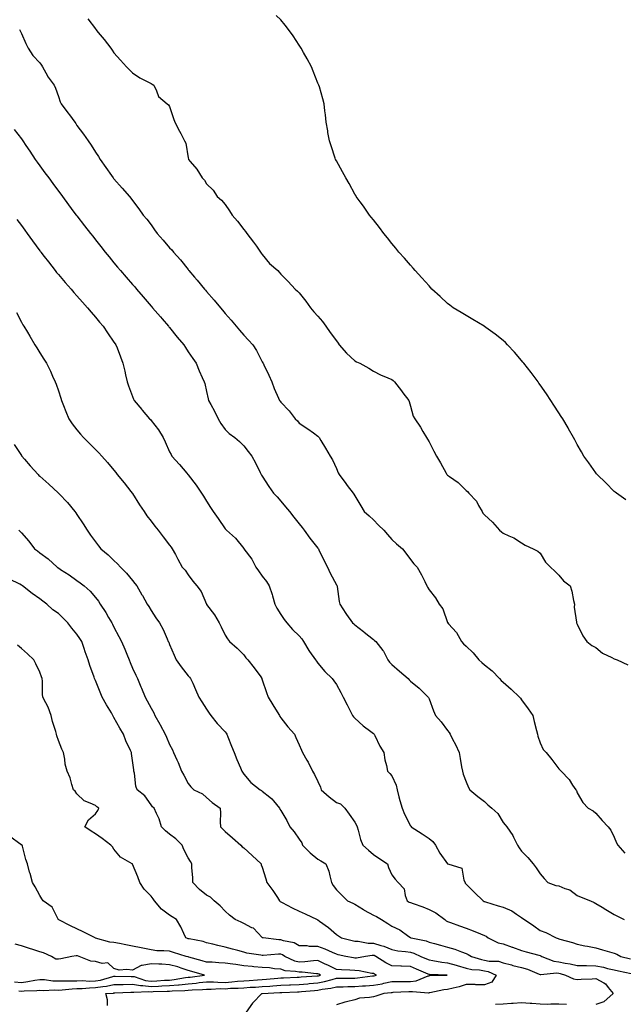
# Model space of a CAD drawing. Units: inches. Extents: x 886643 to 889283, y 7321658 to 7324298.
# Drawn here: x 887667 to 887993, y 7322736 to 7323267 of the extents above; entities that cross this region are included whole.
import ezdxf

# ---------------------------------------------------------------- set-up
doc = ezdxf.new("R2010")
doc.units = ezdxf.units.IN
doc.header["$MEASUREMENT"] = 0
doc.layers.add('Contour_88667321', color=7, linetype='Continuous', true_color=0xee1230)

msp = doc.modelspace()

# ---------------------------------------------------------------- linework, layer by layer
at = {"layer": 'Contour_88667321'}
for points in [[(887703.88, 7323267.75, 3297), (887708.05, 7323262.3, 3297), (887708.23, 7323262.1, 3297), (887708.31, 7323261.92, 3297), (887709.52, 7323260.45, 3297), (887712.73, 7323256.59, 3297), (887716.3, 7323251.92, 3297), (887717.03, 7323250.9, 3297), (887718.05, 7323249.47, 3297), (887721.61, 7323245.48, 3297), (887724.72, 7323241.92, 3297), (887726.37, 7323240.24, 3297), (887728.05, 7323238.54, 3297), (887732.06, 7323235.92, 3297), (887735.97, 7323234.01, 3297), (887738.05, 7323232.88, 3297), (887738.7, 7323232.57, 3297), (887739.54, 7323231.92, 3297), (887741.07, 7323228.9, 3297), (887742.01, 7323225.88, 3297), (887746.71, 7323221.92, 3297), (887747.55, 7323221.42, 3297), (887748.05, 7323220.44, 3297), (887750.13, 7323214, 3297), (887750.95, 7323211.92, 3297), (887753.36, 7323207.23, 3297), (887754.04, 7323205.93, 3297), (887756.13, 7323201.92, 3297), (887756.77, 7323200.64, 3297), (887758.05, 7323192.82, 3297), (887758.2, 7323192.08, 3297), (887758.27, 7323191.92, 3297), (887759.24, 7323190.73, 3297), (887762.71, 7323186.58, 3297), (887765.69, 7323181.92, 3297), (887766.81, 7323180.68, 3297), (887768.05, 7323178.73, 3297), (887771.5, 7323175.37, 3297), (887773.77, 7323171.92, 3297), (887776.1, 7323169.97, 3297), (887778.05, 7323167.52, 3297), (887780.37, 7323164.24, 3297), (887781.8, 7323161.92, 3297), (887784.69, 7323158.56, 3297), (887788.05, 7323154.19, 3297), (887789.07, 7323152.94, 3297), (887789.8, 7323151.92, 3297), (887793.38, 7323147.26, 3297), (887794.89, 7323145.07, 3297), (887797.11, 7323141.92, 3297), (887797.5, 7323141.37, 3297), (887798.05, 7323140.55, 3297), (887801.96, 7323135.83, 3297), (887806.4, 7323131.92, 3297), (887807.19, 7323131.06, 3297), (887808.05, 7323129.93, 3297), (887812.1, 7323125.97, 3297), (887815.85, 7323121.92, 3297), (887817.02, 7323120.89, 3297), (887818.05, 7323119.91, 3297), (887821.53, 7323115.4, 3297), (887824.06, 7323111.92, 3297), (887825.9, 7323109.77, 3297), (887828.05, 7323107.31, 3297), (887830.54, 7323104.41, 3297), (887832.4, 7323101.92, 3297), (887834.75, 7323098.62, 3297), (887838.05, 7323093.99, 3297), (887838.94, 7323092.81, 3297), (887839.63, 7323091.92, 3297), (887843.47, 7323087.34, 3297), (887848.05, 7323083.22, 3297), (887848.92, 7323082.79, 3297), (887850.7, 7323081.92, 3297), (887855.5, 7323079.38, 3297), (887858.05, 7323077.67, 3297), (887861.82, 7323075.68, 3297), (887865.88, 7323074.09, 3297), (887868.05, 7323073.14, 3297), (887868.73, 7323072.6, 3297), (887869.47, 7323071.92, 3297), (887873.16, 7323067.03, 3297), (887873.97, 7323066, 3297), (887877.15, 7323061.92, 3297), (887877.39, 7323061.26, 3297), (887878.05, 7323058.8, 3297), (887879.57, 7323053.43, 3297), (887880.33, 7323051.92, 3297), (887883.53, 7323047.4, 3297), (887884.8, 7323045.17, 3297), (887886.76, 7323041.92, 3297), (887887.21, 7323041.09, 3297), (887888.05, 7323039.63, 3297), (887890.7, 7323034.57, 3297), (887892.07, 7323031.92, 3297), (887894.33, 7323028.2, 3297), (887897.34, 7323022.62, 3297), (887897.74, 7323021.92, 3297), (887897.88, 7323021.75, 3297), (887898.05, 7323021.64, 3297), (887899.07, 7323020.9, 3297), (887903.79, 7323017.67, 3297), (887908.05, 7323013.39, 3297), (887908.82, 7323012.7, 3297), (887909.63, 7323011.92, 3297), (887913.64, 7323007.52, 3297), (887914.81, 7323005.16, 3297), (887916.71, 7323001.92, 3297), (887917.18, 7323001.05, 3297), (887918.05, 7323000.18, 3297), (887922.35, 7322996.23, 3297), (887926.09, 7322991.92, 3297), (887927.11, 7322990.99, 3297), (887928.05, 7322990.31, 3297), (887931.12, 7322988.85, 3297), (887933.91, 7322987.77, 3297), (887938.05, 7322985.02, 3297), (887939.96, 7322983.83, 3297), (887944.3, 7322981.92, 3297), (887946.72, 7322980.59, 3297), (887948.05, 7322979.47, 3297), (887950.86, 7322974.73, 3297), (887953.7, 7322971.92, 3297), (887955.99, 7322969.86, 3297), (887958.05, 7322967.59, 3297), (887960.65, 7322964.52, 3297), (887964.18, 7322961.92, 3297), (887965.21, 7322959.08, 3297), (887966.06, 7322953.91, 3297), (887966.59, 7322951.92, 3297), (887966.45, 7322950.32, 3297), (887967.68, 7322942.29, 3297), (887967.63, 7322941.92, 3297), (887967.78, 7322941.65, 3297), (887968.05, 7322941.13, 3297), (887971.08, 7322934.95, 3297), (887973.15, 7322931.92, 3297), (887975.87, 7322929.74, 3297), (887978.05, 7322928.71, 3297), (887981.69, 7322925.56, 3297), (887986.68, 7322923.29, 3297), (887988.05, 7322922.54, 3297), (887988.48, 7322922.35, 3297), (887989.55, 7322921.92, 3297), (887995.41, 7322919.28, 3297)], [(887994.36, 7323008.22, 3296), (887989.15, 7323011.92, 3296), (887988.57, 7323012.43, 3296), (887988.05, 7323012.86, 3296), (887983.51, 7323017.38, 3296), (887978.78, 7323021.92, 3296), (887978.45, 7323022.32, 3296), (887978.05, 7323022.79, 3296), (887974.32, 7323028.19, 3296), (887971.67, 7323031.92, 3296), (887970.39, 7323034.25, 3296), (887968.05, 7323038.13, 3296), (887966.76, 7323040.63, 3296), (887966, 7323041.92, 3296), (887963.41, 7323046.56, 3296), (887963.15, 7323047.03, 3296), (887960.2, 7323051.92, 3296), (887959.37, 7323053.24, 3296), (887958.05, 7323055.17, 3296), (887955.5, 7323059.37, 3296), (887953.87, 7323061.92, 3296), (887951.51, 7323065.38, 3296), (887948.05, 7323070.24, 3296), (887947.39, 7323071.26, 3296), (887946.93, 7323071.92, 3296), (887943.64, 7323076.33, 3296), (887943.14, 7323077.01, 3296), (887939.31, 7323081.92, 3296), (887938.74, 7323082.61, 3296), (887938.05, 7323083.37, 3296), (887934.12, 7323087.99, 3296), (887930.47, 7323091.92, 3296), (887929.26, 7323093.13, 3296), (887928.05, 7323094.16, 3296), (887923.8, 7323097.67, 3296), (887918.71, 7323101.26, 3296), (887918.05, 7323101.74, 3296), (887917.94, 7323101.81, 3296), (887917.76, 7323101.92, 3296), (887911.71, 7323105.59, 3296), (887908.05, 7323107.66, 3296), (887905.42, 7323109.29, 3296), (887901.06, 7323111.92, 3296), (887899.33, 7323113.2, 3296), (887898.05, 7323114.1, 3296), (887894.08, 7323117.96, 3296), (887889.65, 7323121.92, 3296), (887888.91, 7323122.78, 3296), (887888.05, 7323123.63, 3296), (887884.21, 7323128.08, 3296), (887880.52, 7323131.92, 3296), (887879.43, 7323133.3, 3296), (887878.05, 7323134.78, 3296), (887874.83, 7323138.71, 3296), (887871.77, 7323141.92, 3296), (887870.19, 7323144.06, 3296), (887868.05, 7323146.5, 3296), (887865.71, 7323149.58, 3296), (887863.63, 7323151.92, 3296), (887861.36, 7323155.23, 3296), (887858.05, 7323159.27, 3296), (887856.92, 7323160.79, 3296), (887855.97, 7323161.92, 3296), (887852.77, 7323166.64, 3296), (887850.95, 7323169.02, 3296), (887848.77, 7323171.92, 3296), (887848.53, 7323172.4, 3296), (887848.05, 7323173.21, 3296), (887845.03, 7323178.9, 3296), (887843.2, 7323181.92, 3296), (887841.43, 7323185.3, 3296), (887838.05, 7323191.12, 3296), (887837.79, 7323191.66, 3296), (887837.66, 7323191.92, 3296), (887837.47, 7323192.51, 3296), (887835.32, 7323199.19, 3296), (887834.36, 7323201.92, 3296), (887833.52, 7323206.45, 3296), (887833.4, 7323207.27, 3296), (887832.48, 7323211.92, 3296), (887832.14, 7323216.02, 3296), (887831.81, 7323218.16, 3296), (887831.47, 7323221.92, 3296), (887830.76, 7323224.63, 3296), (887828.9, 7323231.07, 3296), (887828.67, 7323231.92, 3296), (887828.45, 7323232.33, 3296), (887828.05, 7323233.13, 3296), (887825.58, 7323239.45, 3296), (887824.63, 7323241.92, 3296), (887822.3, 7323246.17, 3296), (887820.34, 7323249.63, 3296), (887819.05, 7323251.92, 3296), (887818.68, 7323252.55, 3296), (887818.05, 7323253.48, 3296), (887814.7, 7323258.57, 3296), (887812.2, 7323261.92, 3296), (887810.48, 7323264.36, 3296), (887808.05, 7323267.15, 3296), (887805.64, 7323269.51, 3296)], [(887667.1, 7323261.92, 3298), (887667.39, 7323261.26, 3298), (887668.05, 7323259.76, 3298), (887670.51, 7323254.38, 3298), (887671.73, 7323251.92, 3298), (887674.18, 7323248.05, 3298), (887678.05, 7323244.07, 3298), (887678.97, 7323242.84, 3298), (887679.48, 7323241.92, 3298), (887681.32, 7323238.65, 3298), (887682.48, 7323236.35, 3298), (887685.7, 7323231.92, 3298), (887686.54, 7323230.41, 3298), (887688.05, 7323225.78, 3298), (887689.05, 7323222.92, 3298), (887689.61, 7323221.92, 3298), (887693.21, 7323217.08, 3298), (887693.99, 7323215.97, 3298), (887696.9, 7323211.92, 3298), (887697.38, 7323211.25, 3298), (887698.05, 7323210.24, 3298), (887701.67, 7323205.54, 3298), (887704.04, 7323201.92, 3298), (887705.71, 7323199.58, 3298), (887708.05, 7323195.86, 3298), (887709.65, 7323193.52, 3298), (887710.56, 7323191.92, 3298), (887713.73, 7323187.6, 3298), (887716.68, 7323183.29, 3298), (887717.63, 7323181.92, 3298), (887717.81, 7323181.68, 3298), (887718.05, 7323181.35, 3298), (887722.48, 7323176.35, 3298), (887726.48, 7323171.92, 3298), (887727.21, 7323171.09, 3298), (887728.05, 7323169.74, 3298), (887731.44, 7323165.31, 3298), (887733.72, 7323161.92, 3298), (887735.81, 7323159.68, 3298), (887738.05, 7323156.58, 3298), (887739.99, 7323153.86, 3298), (887741.41, 7323151.92, 3298), (887744.57, 7323148.44, 3298), (887748.05, 7323144.3, 3298), (887749.2, 7323143.07, 3298), (887750.17, 7323141.92, 3298), (887753.88, 7323137.75, 3298), (887758.05, 7323132.47, 3298), (887758.3, 7323132.17, 3298), (887758.5, 7323131.92, 3298), (887761.51, 7323128.46, 3298), (887762.95, 7323126.82, 3298), (887766.95, 7323121.92, 3298), (887767.46, 7323121.33, 3298), (887768.05, 7323120.62, 3298), (887772.08, 7323115.95, 3298), (887775.45, 7323111.92, 3298), (887776.65, 7323110.52, 3298), (887778.05, 7323108.84, 3298), (887781.25, 7323105.12, 3298), (887783.96, 7323101.92, 3298), (887785.87, 7323099.74, 3298), (887788.05, 7323097.18, 3298), (887790.58, 7323094.45, 3298), (887792.9, 7323091.92, 3298), (887794.97, 7323088.84, 3298), (887798.05, 7323082.65, 3298), (887798.32, 7323082.19, 3298), (887798.52, 7323081.92, 3298), (887798.93, 7323081.04, 3298), (887801.63, 7323075.5, 3298), (887803.26, 7323071.92, 3298), (887804.52, 7323068.39, 3298), (887806.77, 7323063.2, 3298), (887807.28, 7323061.92, 3298), (887807.65, 7323061.52, 3298), (887808.05, 7323060.92, 3298), (887812.5, 7323056.37, 3298), (887815.82, 7323051.92, 3298), (887817.01, 7323050.88, 3298), (887818.05, 7323049.59, 3298), (887822.65, 7323046.52, 3298), (887825.64, 7323044.34, 3298), (887828.05, 7323042.59, 3298), (887828.41, 7323042.28, 3298), (887828.7, 7323041.92, 3298), (887829.7, 7323040.26, 3298), (887832.24, 7323036.11, 3298), (887834.68, 7323031.92, 3298), (887835.94, 7323029.81, 3298), (887838.05, 7323025.17, 3298), (887839, 7323022.87, 3298), (887839.58, 7323021.92, 3298), (887843.16, 7323017.03, 3298), (887843.97, 7323016, 3298), (887847.14, 7323011.92, 3298), (887847.51, 7323011.37, 3298), (887848.05, 7323010.47, 3298), (887851.24, 7323005.1, 3298), (887853.13, 7323001.92, 3298), (887855.76, 7322999.63, 3298), (887858.05, 7322997.54, 3298), (887860.8, 7322994.67, 3298), (887863.62, 7322991.92, 3298), (887865.65, 7322989.52, 3298), (887868.05, 7322986.9, 3298), (887870.6, 7322984.47, 3298), (887873.7, 7322981.92, 3298), (887875.57, 7322979.44, 3298), (887878.05, 7322976.09, 3298), (887879.81, 7322973.68, 3298), (887881.59, 7322971.92, 3298), (887884.03, 7322967.9, 3298), (887885.8, 7322964.17, 3298), (887886.96, 7322961.92, 3298), (887887.25, 7322961.12, 3298), (887888.05, 7322959.8, 3298), (887891.54, 7322955.41, 3298), (887893.56, 7322951.92, 3298), (887895.57, 7322949.43, 3298), (887898.05, 7322942.14, 3298), (887898.11, 7322941.98, 3298), (887898.13, 7322941.92, 3298), (887898.66, 7322941.31, 3298), (887902.81, 7322936.68, 3298), (887905.56, 7322931.92, 3298), (887906.72, 7322930.59, 3298), (887908.05, 7322929.29, 3298), (887911.87, 7322925.74, 3298), (887915, 7322921.92, 3298), (887916.63, 7322920.5, 3298), (887918.05, 7322919.25, 3298), (887922.11, 7322915.99, 3298), (887926.15, 7322911.92, 3298), (887927, 7322910.87, 3298), (887928.05, 7322909.88, 3298), (887932.34, 7322906.21, 3298), (887936.9, 7322901.92, 3298), (887937.37, 7322901.25, 3298), (887938.05, 7322900.37, 3298), (887941.62, 7322895.49, 3298), (887944.01, 7322891.92, 3298), (887944.85, 7322888.72, 3298), (887946.07, 7322883.9, 3298), (887946.58, 7322881.92, 3298), (887946.85, 7322880.72, 3298), (887948.05, 7322877.12, 3298), (887949.74, 7322873.61, 3298), (887951.33, 7322871.92, 3298), (887954.38, 7322868.25, 3298), (887958.05, 7322863.21, 3298), (887958.7, 7322862.57, 3298), (887959.46, 7322861.92, 3298), (887963.62, 7322857.5, 3298), (887965.51, 7322854.45, 3298), (887967.23, 7322851.92, 3298), (887967.58, 7322851.45, 3298), (887968.05, 7322850.27, 3298), (887971.06, 7322844.93, 3298), (887974.02, 7322841.92, 3298), (887976.64, 7322840.51, 3298), (887978.05, 7322839.27, 3298), (887981.44, 7322835.31, 3298), (887984.74, 7322831.92, 3298), (887986.17, 7322830.04, 3298), (887988.05, 7322826.33, 3298), (887989.32, 7322823.19, 3298), (887989.88, 7322821.92, 3298), (887993.78, 7322817.65, 3298)], [(887664.12, 7323207.99, 3299), (887668.05, 7323203.06, 3299), (887668.55, 7323202.42, 3299), (887668.89, 7323201.92, 3299), (887670.56, 7323199.41, 3299), (887672.55, 7323196.42, 3299), (887675.58, 7323191.92, 3299), (887676.6, 7323190.47, 3299), (887678.05, 7323188.45, 3299), (887680.8, 7323184.66, 3299), (887682.81, 7323181.92, 3299), (887685.03, 7323178.9, 3299), (887688.05, 7323174.78, 3299), (887689.27, 7323173.14, 3299), (887690.17, 7323171.92, 3299), (887693.53, 7323167.4, 3299), (887696.45, 7323163.52, 3299), (887697.65, 7323161.92, 3299), (887697.82, 7323161.69, 3299), (887698.05, 7323161.39, 3299), (887702.17, 7323156.04, 3299), (887705.38, 7323151.92, 3299), (887706.56, 7323150.43, 3299), (887708.05, 7323148.55, 3299), (887710.98, 7323144.85, 3299), (887713.32, 7323141.92, 3299), (887715.45, 7323139.32, 3299), (887718.05, 7323136.17, 3299), (887719.99, 7323133.85, 3299), (887721.59, 7323131.92, 3299), (887724.59, 7323128.46, 3299), (887728.05, 7323124.43, 3299), (887729.22, 7323123.1, 3299), (887730.22, 7323121.92, 3299), (887733.88, 7323117.75, 3299), (887738.05, 7323112.83, 3299), (887738.47, 7323112.34, 3299), (887738.83, 7323111.92, 3299), (887743.14, 7323107.01, 3299), (887744.13, 7323105.84, 3299), (887747.47, 7323101.92, 3299), (887747.73, 7323101.59, 3299), (887748.05, 7323101.2, 3299), (887752.23, 7323096.1, 3299), (887755.66, 7323091.92, 3299), (887756.56, 7323090.43, 3299), (887758.05, 7323088.19, 3299), (887760.56, 7323084.43, 3299), (887762.37, 7323081.92, 3299), (887764.08, 7323077.95, 3299), (887765.66, 7323074.3, 3299), (887766.7, 7323071.92, 3299), (887767.09, 7323070.96, 3299), (887768.05, 7323066.69, 3299), (887768.95, 7323062.82, 3299), (887769.12, 7323061.92, 3299), (887770.31, 7323059.66, 3299), (887772.24, 7323056.11, 3299), (887774.27, 7323051.92, 3299), (887775.64, 7323049.51, 3299), (887778.05, 7323046.2, 3299), (887780.21, 7323044.08, 3299), (887783.29, 7323041.92, 3299), (887785.79, 7323039.66, 3299), (887788.05, 7323037.47, 3299), (887790.43, 7323034.3, 3299), (887792.45, 7323031.92, 3299), (887794.35, 7323028.22, 3299), (887796.93, 7323023.03, 3299), (887797.5, 7323021.92, 3299), (887797.72, 7323021.59, 3299), (887798.05, 7323021.13, 3299), (887801.64, 7323015.51, 3299), (887804.14, 7323011.92, 3299), (887806.03, 7323009.89, 3299), (887808.05, 7323007.62, 3299), (887810.61, 7323004.48, 3299), (887812.68, 7323001.92, 3299), (887815.11, 7322998.98, 3299), (887818.05, 7322995.36, 3299), (887819.52, 7322993.39, 3299), (887820.65, 7322991.92, 3299), (887823.72, 7322987.59, 3299), (887828.05, 7322982.29, 3299), (887828.22, 7322982.09, 3299), (887828.36, 7322981.92, 3299), (887828.65, 7322981.32, 3299), (887831.54, 7322975.41, 3299), (887833.22, 7322971.92, 3299), (887834.76, 7322968.63, 3299), (887838.05, 7322962.51, 3299), (887838.27, 7322962.14, 3299), (887838.4, 7322961.92, 3299), (887838.46, 7322961.51, 3299), (887839.58, 7322953.45, 3299), (887839.84, 7322951.92, 3299), (887843.13, 7322946.99, 3299), (887843.54, 7322946.43, 3299), (887846.8, 7322941.92, 3299), (887847.46, 7322941.33, 3299), (887848.05, 7322940.76, 3299), (887852.63, 7322937.34, 3299), (887853.11, 7322936.98, 3299), (887858.05, 7322932.94, 3299), (887858.59, 7322932.46, 3299), (887859.37, 7322931.92, 3299), (887863.2, 7322927.07, 3299), (887863.41, 7322926.56, 3299), (887865.8, 7322921.92, 3299), (887866.81, 7322920.68, 3299), (887868.05, 7322919.43, 3299), (887872.07, 7322915.94, 3299), (887876.73, 7322911.92, 3299), (887877.34, 7322911.21, 3299), (887878.05, 7322910.52, 3299), (887882.8, 7322906.67, 3299), (887887.63, 7322901.92, 3299), (887887.77, 7322901.64, 3299), (887888.05, 7322900.89, 3299), (887890.56, 7322894.43, 3299), (887891.52, 7322891.92, 3299), (887894.65, 7322888.52, 3299), (887898.05, 7322883.93, 3299), (887898.86, 7322882.73, 3299), (887899.39, 7322881.92, 3299), (887900.79, 7322879.18, 3299), (887902.37, 7322876.24, 3299), (887904.33, 7322871.92, 3299), (887904.93, 7322868.8, 3299), (887905.65, 7322864.32, 3299), (887906.09, 7322861.92, 3299), (887906.47, 7322860.34, 3299), (887908.05, 7322856.21, 3299), (887909.3, 7322853.17, 3299), (887910.04, 7322851.92, 3299), (887914.42, 7322848.29, 3299), (887918.05, 7322845.51, 3299), (887919.85, 7322843.72, 3299), (887921.94, 7322841.92, 3299), (887925.14, 7322839.01, 3299), (887928.05, 7322834.28, 3299), (887929.08, 7322832.95, 3299), (887930.03, 7322831.92, 3299), (887933.26, 7322827.13, 3299), (887933.58, 7322826.39, 3299), (887935.84, 7322821.92, 3299), (887936.76, 7322820.64, 3299), (887938.05, 7322818.83, 3299), (887941.46, 7322815.33, 3299), (887944.34, 7322811.92, 3299), (887945.88, 7322809.75, 3299), (887948.05, 7322806.49, 3299), (887950.13, 7322804, 3299), (887952.25, 7322801.92, 3299), (887956.42, 7322800.29, 3299), (887958.05, 7322800.13, 3299), (887961.28, 7322798.69, 3299), (887963.97, 7322797.84, 3299), (887968.05, 7322794.9, 3299), (887970.16, 7322794.02, 3299), (887975.25, 7322791.92, 3299), (887977.18, 7322791.06, 3299), (887978.05, 7322790.58, 3299), (887981.5, 7322788.47, 3299), (887983.4, 7322787.27, 3299), (887988.05, 7322784.67, 3299), (887989.81, 7322783.68, 3299), (887993.39, 7322781.92, 3299)], [(887665.65, 7323159.52, 3300), (887668.05, 7323156.29, 3300), (887669.89, 7323153.76, 3300), (887671.23, 7323151.92, 3300), (887674.1, 7323147.97, 3300), (887678.05, 7323142.61, 3300), (887678.35, 7323142.22, 3300), (887678.57, 7323141.92, 3300), (887680.36, 7323139.61, 3300), (887682.71, 7323136.58, 3300), (887686.35, 7323131.92, 3300), (887687.11, 7323130.98, 3300), (887688.05, 7323129.89, 3300), (887691.72, 7323125.59, 3300), (887694.88, 7323121.92, 3300), (887696.31, 7323120.18, 3300), (887698.05, 7323118.27, 3300), (887701.03, 7323114.9, 3300), (887703.77, 7323111.92, 3300), (887705.66, 7323109.53, 3300), (887708.05, 7323106.84, 3300), (887710.28, 7323104.15, 3300), (887712.24, 7323101.92, 3300), (887714.52, 7323098.39, 3300), (887718.05, 7323093.34, 3300), (887718.62, 7323092.49, 3300), (887719.06, 7323091.92, 3300), (887719.68, 7323090.29, 3300), (887721.48, 7323085.36, 3300), (887722.86, 7323081.92, 3300), (887723.81, 7323077.68, 3300), (887724.3, 7323075.67, 3300), (887725.18, 7323071.92, 3300), (887725.94, 7323069.81, 3300), (887728.05, 7323064.06, 3300), (887728.64, 7323062.51, 3300), (887728.87, 7323061.92, 3300), (887733.07, 7323056.94, 3300), (887733.31, 7323056.66, 3300), (887737.29, 7323051.92, 3300), (887737.67, 7323051.54, 3300), (887738.05, 7323051.08, 3300), (887742.1, 7323045.97, 3300), (887744.56, 7323041.92, 3300), (887745.75, 7323039.62, 3300), (887748.05, 7323034.12, 3300), (887748.83, 7323032.7, 3300), (887749.25, 7323031.92, 3300), (887753.39, 7323027.27, 3300), (887757.37, 7323022.59, 3300), (887757.95, 7323021.92, 3300), (887758.05, 7323021.81, 3300), (887762.36, 7323016.23, 3300), (887765.32, 7323011.92, 3300), (887766.37, 7323010.24, 3300), (887768.05, 7323007.52, 3300), (887770.19, 7323004.06, 3300), (887771.52, 7323001.92, 3300), (887774.26, 7322998.13, 3300), (887778.05, 7322992.6, 3300), (887778.4, 7322992.27, 3300), (887778.8, 7322991.92, 3300), (887783.69, 7322987.56, 3300), (887788.05, 7322981.95, 3300), (887788.13, 7322981.84, 3300), (887792.41, 7322976.28, 3300), (887794.65, 7322971.92, 3300), (887796.1, 7322969.97, 3300), (887798.05, 7322967.14, 3300), (887800.35, 7322964.22, 3300), (887801.76, 7322961.92, 3300), (887803.33, 7322957.2, 3300), (887803.53, 7322956.45, 3300), (887804.89, 7322951.92, 3300), (887805.92, 7322949.8, 3300), (887808.05, 7322946.45, 3300), (887809.92, 7322943.8, 3300), (887811.27, 7322941.92, 3300), (887814.46, 7322938.33, 3300), (887818.05, 7322934.94, 3300), (887819.4, 7322933.27, 3300), (887820.24, 7322931.92, 3300), (887823.13, 7322926.99, 3300), (887823.57, 7322926.41, 3300), (887826.77, 7322921.92, 3300), (887827.29, 7322921.16, 3300), (887828.05, 7322920.12, 3300), (887831.79, 7322915.66, 3300), (887835.78, 7322911.92, 3300), (887836.72, 7322910.59, 3300), (887838.05, 7322908.58, 3300), (887840.47, 7322904.34, 3300), (887841.72, 7322901.92, 3300), (887843.85, 7322897.72, 3300), (887845.49, 7322894.48, 3300), (887846.79, 7322891.92, 3300), (887847.36, 7322891.23, 3300), (887848.05, 7322890.48, 3300), (887852.46, 7322886.33, 3300), (887856.64, 7322883.33, 3300), (887858.05, 7322882.28, 3300), (887858.26, 7322882.13, 3300), (887858.47, 7322881.92, 3300), (887858.9, 7322881.07, 3300), (887861.45, 7322875.32, 3300), (887863.67, 7322871.92, 3300), (887864.24, 7322868.11, 3300), (887865.06, 7322864.91, 3300), (887865.6, 7322861.92, 3300), (887866.84, 7322860.71, 3300), (887868.05, 7322859.44, 3300), (887870.41, 7322854.28, 3300), (887870.84, 7322851.92, 3300), (887871.82, 7322848.15, 3300), (887872.23, 7322846.1, 3300), (887873.52, 7322841.92, 3300), (887874.88, 7322838.75, 3300), (887878.05, 7322832.49, 3300), (887878.34, 7322832.21, 3300), (887878.45, 7322831.92, 3300), (887884.28, 7322828.15, 3300), (887888.05, 7322825.65, 3300), (887890.07, 7322823.94, 3300), (887891.53, 7322821.92, 3300), (887893.86, 7322817.73, 3300), (887898.05, 7322811.98, 3300), (887898.1, 7322811.96, 3300), (887898.26, 7322811.92, 3300), (887905.72, 7322809.6, 3300), (887906.89, 7322803.08, 3300), (887907.5, 7322801.92, 3300), (887907.62, 7322801.49, 3300), (887908.05, 7322800.93, 3300), (887912.67, 7322796.54, 3300), (887917.32, 7322791.92, 3300), (887917.8, 7322791.67, 3300), (887918.05, 7322791.57, 3300), (887918.54, 7322791.43, 3300), (887925.41, 7322789.28, 3300), (887928.05, 7322788.55, 3300), (887932.7, 7322786.57, 3300), (887935.2, 7322784.78, 3300), (887938.05, 7322782.94, 3300), (887938.65, 7322782.52, 3300), (887939.5, 7322781.92, 3300), (887944.54, 7322778.41, 3300), (887948.05, 7322775.96, 3300), (887951.06, 7322774.93, 3300), (887956.74, 7322771.92, 3300), (887957.79, 7322771.66, 3300), (887958.05, 7322771.5, 3300), (887958.66, 7322771.31, 3300), (887965.57, 7322769.44, 3300), (887968.05, 7322768.63, 3300), (887972.21, 7322767.76, 3300), (887973.57, 7322767.44, 3300), (887978.05, 7322766.56, 3300), (887981.65, 7322765.52, 3300), (887985.5, 7322764.47, 3300), (887988.05, 7322763.75, 3300), (887989.35, 7322763.21, 3300), (887991.56, 7322761.92, 3300), (887996.83, 7322760.7, 3300)], [(887665.38, 7323109.25, 3301), (887668.05, 7323104.17, 3301), (887668.87, 7323102.74, 3301), (887669.38, 7323101.92, 3301), (887671.32, 7323098.65, 3301), (887672.61, 7323096.48, 3301), (887675.37, 7323091.92, 3301), (887676.38, 7323090.26, 3301), (887678.05, 7323087.55, 3301), (887680.26, 7323084.13, 3301), (887681.6, 7323081.92, 3301), (887683.78, 7323077.65, 3301), (887684.92, 7323075.05, 3301), (887686.38, 7323071.92, 3301), (887686.85, 7323070.72, 3301), (887688.05, 7323067.13, 3301), (887689.32, 7323063.18, 3301), (887689.68, 7323061.92, 3301), (887690.79, 7323059.18, 3301), (887692.05, 7323055.91, 3301), (887693.76, 7323051.92, 3301), (887695.49, 7323049.36, 3301), (887698.05, 7323046.04, 3301), (887699.91, 7323043.78, 3301), (887701.63, 7323041.92, 3301), (887704.81, 7323038.68, 3301), (887708.05, 7323035.38, 3301), (887709.81, 7323033.68, 3301), (887711.52, 7323031.92, 3301), (887714.61, 7323028.47, 3301), (887718.05, 7323024.27, 3301), (887719.07, 7323022.94, 3301), (887719.77, 7323021.92, 3301), (887723.52, 7323017.39, 3301), (887727.14, 7323012.83, 3301), (887727.86, 7323011.92, 3301), (887727.94, 7323011.81, 3301), (887728.05, 7323011.63, 3301), (887731.78, 7323005.65, 3301), (887734.28, 7323001.92, 3301), (887735.82, 7322999.69, 3301), (887738.05, 7322996.71, 3301), (887740.13, 7322994, 3301), (887741.86, 7322991.92, 3301), (887744.53, 7322988.4, 3301), (887748.05, 7322983.85, 3301), (887748.88, 7322982.75, 3301), (887749.51, 7322981.92, 3301), (887751.17, 7322978.8, 3301), (887752.47, 7322976.34, 3301), (887754.87, 7322971.92, 3301), (887756.44, 7322970.31, 3301), (887758.05, 7322967.78, 3301), (887760.58, 7322964.45, 3301), (887762.75, 7322961.92, 3301), (887765.02, 7322958.89, 3301), (887767.92, 7322952.05, 3301), (887767.99, 7322951.92, 3301), (887768.01, 7322951.88, 3301), (887768.05, 7322951.82, 3301), (887772.35, 7322946.22, 3301), (887774.86, 7322941.92, 3301), (887775.92, 7322939.79, 3301), (887778.05, 7322935.29, 3301), (887779.38, 7322933.25, 3301), (887780.44, 7322931.92, 3301), (887784.48, 7322928.35, 3301), (887788.05, 7322924.72, 3301), (887789.24, 7322923.11, 3301), (887790.3, 7322921.92, 3301), (887793.72, 7322917.59, 3301), (887797.21, 7322912.76, 3301), (887797.82, 7322911.92, 3301), (887797.88, 7322911.74, 3301), (887798.05, 7322911.25, 3301), (887800.44, 7322904.3, 3301), (887801.26, 7322901.92, 3301), (887803.83, 7322897.71, 3301), (887806.14, 7322893.83, 3301), (887807.28, 7322891.92, 3301), (887807.59, 7322891.46, 3301), (887808.05, 7322890.76, 3301), (887811.94, 7322885.81, 3301), (887815.39, 7322881.92, 3301), (887816.26, 7322880.13, 3301), (887818.05, 7322876.12, 3301), (887819.33, 7322873.2, 3301), (887819.83, 7322871.92, 3301), (887822.14, 7322867.83, 3301), (887822.82, 7322866.69, 3301), (887825.12, 7322861.92, 3301), (887826.33, 7322860.2, 3301), (887828.05, 7322856.31, 3301), (887829.41, 7322853.28, 3301), (887829.8, 7322851.92, 3301), (887834.22, 7322848.09, 3301), (887838.05, 7322845.05, 3301), (887840.36, 7322844.23, 3301), (887842.68, 7322841.92, 3301), (887844.88, 7322838.75, 3301), (887848.05, 7322834.35, 3301), (887848.95, 7322832.82, 3301), (887849.25, 7322831.92, 3301), (887849.81, 7322830.17, 3301), (887851.12, 7322824.99, 3301), (887852.26, 7322821.92, 3301), (887855.35, 7322819.22, 3301), (887858.05, 7322816.92, 3301), (887861.06, 7322814.93, 3301), (887865.58, 7322811.92, 3301), (887866.11, 7322809.98, 3301), (887868.05, 7322806.06, 3301), (887869.74, 7322803.6, 3301), (887871.34, 7322801.92, 3301), (887874.65, 7322798.52, 3301), (887875.14, 7322794.83, 3301), (887876.28, 7322791.92, 3301), (887877.41, 7322791.28, 3301), (887878.05, 7322791.05, 3301), (887879.45, 7322790.51, 3301), (887884.81, 7322788.67, 3301), (887888.05, 7322787.31, 3301), (887891.65, 7322785.52, 3301), (887896.58, 7322781.92, 3301), (887897.38, 7322781.26, 3301), (887898.05, 7322780.86, 3301), (887899.73, 7322780.24, 3301), (887904.57, 7322778.44, 3301), (887908.05, 7322777.14, 3301), (887911.89, 7322775.76, 3301), (887915.86, 7322774.11, 3301), (887918.05, 7322773.25, 3301), (887918.95, 7322772.82, 3301), (887919.98, 7322771.92, 3301), (887925.41, 7322769.28, 3301), (887928.05, 7322768.69, 3301), (887932.96, 7322767.01, 3301), (887933.1, 7322766.97, 3301), (887938.05, 7322765.12, 3301), (887940.53, 7322764.4, 3301), (887947.35, 7322762.62, 3301), (887948.05, 7322762.42, 3301), (887948.41, 7322762.28, 3301), (887948.92, 7322761.92, 3301), (887955.49, 7322759.36, 3301), (887958.05, 7322759.06, 3301), (887961.62, 7322758.35, 3301), (887964.16, 7322758.03, 3301), (887968.05, 7322757.1, 3301), (887972.96, 7322757.01, 3301), (887973.13, 7322757, 3301), (887978.05, 7322756.92, 3301), (887982.28, 7322756.15, 3301), (887984.43, 7322755.54, 3301), (887988.05, 7322754.76, 3301), (887990.37, 7322754.24, 3301), (887997.14, 7322752.82, 3301)], [(887664.2, 7323038.07, 3302), (887668.05, 7323032.25, 3302), (887668.19, 7323032.06, 3302), (887668.28, 7323031.92, 3302), (887669.68, 7323030.29, 3302), (887672.78, 7323026.66, 3302), (887677.06, 7323021.92, 3302), (887677.54, 7323021.42, 3302), (887678.05, 7323020.97, 3302), (887682.81, 7323016.69, 3302), (887687.86, 7323012.11, 3302), (887688.05, 7323011.94, 3302), (887688.07, 7323011.92, 3302), (887688.41, 7323011.56, 3302), (887692.93, 7323006.8, 3302), (887696.94, 7323001.92, 3302), (887697.4, 7323001.27, 3302), (887698.05, 7323000.34, 3302), (887701.48, 7322995.36, 3302), (887703.51, 7322991.92, 3302), (887705.36, 7322989.23, 3302), (887708.05, 7322985.56, 3302), (887709.66, 7322983.53, 3302), (887711, 7322981.92, 3302), (887714.82, 7322978.69, 3302), (887718.05, 7322975.58, 3302), (887719.89, 7322973.77, 3302), (887721.54, 7322971.92, 3302), (887724.85, 7322968.72, 3302), (887728.05, 7322964.76, 3302), (887729.36, 7322963.23, 3302), (887730.41, 7322961.92, 3302), (887733.14, 7322957.01, 3302), (887733.37, 7322956.6, 3302), (887736, 7322951.92, 3302), (887736.78, 7322950.65, 3302), (887738.05, 7322948.51, 3302), (887740.7, 7322944.57, 3302), (887742.67, 7322941.92, 3302), (887744.55, 7322938.42, 3302), (887746.74, 7322933.23, 3302), (887747.34, 7322931.92, 3302), (887747.57, 7322931.44, 3302), (887748.05, 7322930.22, 3302), (887750.54, 7322924.41, 3302), (887751.61, 7322921.92, 3302), (887754.3, 7322918.17, 3302), (887758.05, 7322913.38, 3302), (887758.75, 7322912.62, 3302), (887759.41, 7322911.92, 3302), (887760.54, 7322909.43, 3302), (887762.12, 7322905.99, 3302), (887763.92, 7322901.92, 3302), (887765.45, 7322899.32, 3302), (887768.05, 7322895.29, 3302), (887769.37, 7322893.24, 3302), (887770.3, 7322891.92, 3302), (887773.8, 7322887.67, 3302), (887778.05, 7322883.08, 3302), (887778.57, 7322882.44, 3302), (887778.94, 7322881.92, 3302), (887779.51, 7322880.46, 3302), (887781.51, 7322875.38, 3302), (887782.86, 7322871.92, 3302), (887784.38, 7322868.25, 3302), (887786.28, 7322863.7, 3302), (887787.01, 7322861.92, 3302), (887787.42, 7322861.29, 3302), (887788.05, 7322860.26, 3302), (887791.87, 7322855.74, 3302), (887796.94, 7322851.92, 3302), (887797.7, 7322851.56, 3302), (887798.05, 7322851.16, 3302), (887802.11, 7322847.86, 3302), (887803.17, 7322847.04, 3302), (887804.12, 7322845.85, 3302), (887807.4, 7322841.92, 3302), (887807.6, 7322841.47, 3302), (887808.05, 7322840.74, 3302), (887811.39, 7322835.26, 3302), (887812.86, 7322831.92, 3302), (887815.23, 7322829.1, 3302), (887818.05, 7322825.27, 3302), (887819.35, 7322823.22, 3302), (887819.73, 7322821.92, 3302), (887823.99, 7322817.86, 3302), (887828.05, 7322814.53, 3302), (887829.64, 7322813.51, 3302), (887832.39, 7322811.92, 3302), (887834.01, 7322807.88, 3302), (887834.46, 7322805.51, 3302), (887835.52, 7322801.92, 3302), (887836.38, 7322800.25, 3302), (887838.05, 7322797.82, 3302), (887841.08, 7322794.95, 3302), (887844.05, 7322791.92, 3302), (887846.89, 7322790.76, 3302), (887848.05, 7322790.18, 3302), (887852.74, 7322787.23, 3302), (887853.12, 7322786.99, 3302), (887858.05, 7322784.28, 3302), (887859.63, 7322783.5, 3302), (887862.49, 7322781.92, 3302), (887865.83, 7322779.69, 3302), (887868.05, 7322778.29, 3302), (887872.36, 7322776.24, 3302), (887877.25, 7322772.72, 3302), (887878.05, 7322772.19, 3302), (887878.2, 7322772.07, 3302), (887878.45, 7322771.92, 3302), (887886.44, 7322770.31, 3302), (887888.05, 7322769.7, 3302), (887891.07, 7322768.9, 3302), (887894.2, 7322768.07, 3302), (887898.05, 7322767.05, 3302), (887902, 7322765.87, 3302), (887905.54, 7322764.43, 3302), (887908.05, 7322763.55, 3302), (887909.2, 7322763.07, 3302), (887910.93, 7322761.92, 3302), (887916.39, 7322760.26, 3302), (887918.05, 7322759.99, 3302), (887920.46, 7322759.51, 3302), (887925.49, 7322759.36, 3302), (887928.05, 7322758.58, 3302), (887932.61, 7322757.36, 3302), (887933.29, 7322757.16, 3302), (887938.05, 7322755.97, 3302), (887941.21, 7322755.08, 3302), (887947.49, 7322752.48, 3302), (887948.05, 7322752.29, 3302), (887948.36, 7322752.23, 3302), (887956.89, 7322753.08, 3302), (887958.05, 7322752.94, 3302), (887958.9, 7322752.77, 3302), (887961.67, 7322751.92, 3302), (887965.98, 7322749.85, 3302), (887968.05, 7322749.59, 3302), (887970.19, 7322749.78, 3302), (887976.08, 7322749.95, 3302), (887978.05, 7322750.11, 3302), (887982.32, 7322747.65, 3302), (887983.36, 7322747.24, 3302), (887984.77, 7322745.2, 3302), (887987.38, 7322741.92, 3302), (887982.49, 7322737.48, 3302), (887978.05, 7322735.96, 3302)], [(887666.67, 7322991.92, 3303), (887667.4, 7322991.27, 3303), (887668.05, 7322990.53, 3303), (887672.06, 7322985.92, 3303), (887675.18, 7322981.92, 3303), (887676.82, 7322980.69, 3303), (887678.05, 7322979.77, 3303), (887682.53, 7322976.4, 3303), (887687.43, 7322971.92, 3303), (887687.8, 7322971.67, 3303), (887688.05, 7322971.51, 3303), (887689.24, 7322970.73, 3303), (887693.88, 7322967.75, 3303), (887698.05, 7322964.7, 3303), (887699.71, 7322963.58, 3303), (887701.9, 7322961.92, 3303), (887705.14, 7322959.01, 3303), (887708.05, 7322955.57, 3303), (887709.66, 7322953.53, 3303), (887710.6, 7322951.92, 3303), (887713.61, 7322947.48, 3303), (887715.12, 7322944.85, 3303), (887716.88, 7322941.92, 3303), (887717.27, 7322941.14, 3303), (887718.05, 7322939.63, 3303), (887720.73, 7322934.61, 3303), (887722.1, 7322931.92, 3303), (887723.82, 7322927.69, 3303), (887724.93, 7322925.04, 3303), (887726.22, 7322921.92, 3303), (887726.72, 7322920.59, 3303), (887728.05, 7322917.44, 3303), (887729.78, 7322913.65, 3303), (887730.65, 7322911.92, 3303), (887732.58, 7322907.39, 3303), (887732.87, 7322906.74, 3303), (887734.82, 7322901.92, 3303), (887735.98, 7322899.85, 3303), (887738.05, 7322895.84, 3303), (887739.47, 7322893.34, 3303), (887740.12, 7322891.92, 3303), (887742.76, 7322887.21, 3303), (887742.97, 7322886.84, 3303), (887745.62, 7322881.92, 3303), (887746.37, 7322880.24, 3303), (887748.05, 7322876.3, 3303), (887749.54, 7322873.4, 3303), (887750.25, 7322871.92, 3303), (887751.98, 7322867.99, 3303), (887752.65, 7322866.52, 3303), (887754.55, 7322861.92, 3303), (887755.81, 7322859.68, 3303), (887758.05, 7322855.21, 3303), (887759.53, 7322853.4, 3303), (887761.21, 7322851.92, 3303), (887765.77, 7322849.64, 3303), (887768.05, 7322847.79, 3303), (887771.07, 7322844.94, 3303), (887775.32, 7322841.92, 3303), (887775.44, 7322839.31, 3303), (887775.38, 7322834.59, 3303), (887775.49, 7322831.92, 3303), (887776.79, 7322830.66, 3303), (887778.05, 7322829.42, 3303), (887782.04, 7322825.91, 3303), (887786.58, 7322821.92, 3303), (887787.31, 7322821.17, 3303), (887788.05, 7322820.62, 3303), (887792.59, 7322816.47, 3303), (887797.48, 7322811.92, 3303), (887797.56, 7322811.43, 3303), (887798.05, 7322810.07, 3303), (887800.04, 7322803.91, 3303), (887800.56, 7322801.92, 3303), (887803.69, 7322797.56, 3303), (887806.21, 7322793.77, 3303), (887807.44, 7322791.92, 3303), (887807.8, 7322791.67, 3303), (887808.05, 7322791.51, 3303), (887808.89, 7322791.09, 3303), (887814.25, 7322788.12, 3303), (887818.05, 7322786.45, 3303), (887821.14, 7322785.01, 3303), (887827.68, 7322781.92, 3303), (887827.91, 7322781.77, 3303), (887828.05, 7322781.69, 3303), (887828.91, 7322781.06, 3303), (887833.74, 7322777.61, 3303), (887838.05, 7322773.88, 3303), (887839.18, 7322773.05, 3303), (887840.85, 7322771.92, 3303), (887846.62, 7322770.49, 3303), (887848.05, 7322770.15, 3303), (887849.83, 7322770.14, 3303), (887855.3, 7322769.17, 3303), (887858.05, 7322769.16, 3303), (887862.1, 7322767.87, 3303), (887863.67, 7322767.54, 3303), (887868.05, 7322765.66, 3303), (887871.21, 7322765.08, 3303), (887875.3, 7322764.67, 3303), (887878.05, 7322764.23, 3303), (887879.84, 7322763.71, 3303), (887883.7, 7322761.92, 3303), (887886.78, 7322760.65, 3303), (887888.05, 7322760.1, 3303), (887890.11, 7322759.86, 3303), (887895.05, 7322758.92, 3303), (887898.05, 7322758.61, 3303), (887902.7, 7322757.27, 3303), (887903.26, 7322757.13, 3303), (887908.05, 7322755.61, 3303), (887911.1, 7322754.97, 3303), (887915.27, 7322754.7, 3303), (887918.05, 7322754.24, 3303), (887919.99, 7322753.86, 3303), (887924.3, 7322751.92, 3303), (887921.89, 7322748.08, 3303), (887918.05, 7322746.62, 3303), (887913.26, 7322746.71, 3303), (887912.9, 7322746.76, 3303), (887908.05, 7322746.84, 3303), (887904.42, 7322745.55, 3303), (887901.07, 7322744.94, 3303), (887898.05, 7322744.11, 3303), (887896.07, 7322743.9, 3303), (887888.44, 7322742.31, 3303), (887888.05, 7322742.26, 3303), (887887.77, 7322742.2, 3303), (887879.07, 7322742.94, 3303), (887878.05, 7322742.81, 3303), (887877.17, 7322742.8, 3303), (887868.56, 7322742.43, 3303), (887868.05, 7322742.42, 3303), (887867.63, 7322742.34, 3303), (887863.66, 7322741.92, 3303), (887859.39, 7322740.58, 3303), (887858.05, 7322740.26, 3303), (887855.92, 7322739.79, 3303), (887850.57, 7322739.4, 3303), (887848.05, 7322738.57, 3303), (887843.6, 7322737.47, 3303), (887842.65, 7322737.32, 3303), (887838.05, 7322735.84, 3303)], [(887789.61, 7322731.92, 3304), (887792.91, 7322736.78, 3304), (887793.02, 7322736.95, 3304), (887797.84, 7322741.92, 3304), (887798.04, 7322741.93, 3304), (887798.06, 7322741.93, 3304), (887807.48, 7322742.49, 3304), (887808.05, 7322742.54, 3304), (887808.69, 7322742.56, 3304), (887817.05, 7322742.92, 3304), (887818.05, 7322742.96, 3304), (887819.18, 7322743.05, 3304), (887826.31, 7322743.66, 3304), (887828.05, 7322743.8, 3304), (887830.39, 7322744.26, 3304), (887835.1, 7322744.87, 3304), (887838.05, 7322745.56, 3304), (887841.77, 7322745.64, 3304), (887844.26, 7322745.71, 3304), (887848.05, 7322745.78, 3304), (887852.2, 7322746.08, 3304), (887853.87, 7322746.1, 3304), (887858.05, 7322746.44, 3304), (887862.71, 7322747.26, 3304), (887863.64, 7322747.52, 3304), (887868.05, 7322748.44, 3304), (887871.48, 7322748.48, 3304), (887874.57, 7322748.43, 3304), (887878.05, 7322748.48, 3304), (887881.1, 7322748.87, 3304), (887887.63, 7322751.5, 3304), (887888.05, 7322751.59, 3304), (887888.34, 7322751.63, 3304), (887897.78, 7322751.92, 3304), (887888.3, 7322752.17, 3304), (887888.05, 7322752.2, 3304), (887887.55, 7322752.42, 3304), (887881.32, 7322755.19, 3304), (887878.05, 7322756.56, 3304), (887873.24, 7322756.73, 3304), (887872.85, 7322756.72, 3304), (887868.05, 7322756.91, 3304), (887864.73, 7322758.6, 3304), (887859.44, 7322761.92, 3304), (887858.52, 7322762.39, 3304), (887858.05, 7322762.54, 3304), (887857.42, 7322762.55, 3304), (887853.75, 7322761.92, 3304), (887848.91, 7322761.07, 3304), (887848.05, 7322761.08, 3304), (887847.28, 7322761.15, 3304), (887843.09, 7322761.92, 3304), (887839.02, 7322762.89, 3304), (887838.05, 7322763.12, 3304), (887835.92, 7322764.04, 3304), (887832.05, 7322765.92, 3304), (887828.05, 7322767.38, 3304), (887823.53, 7322767.4, 3304), (887822.28, 7322767.69, 3304), (887818.05, 7322767.73, 3304), (887815.37, 7322769.24, 3304), (887809.56, 7322770.41, 3304), (887808.05, 7322770.94, 3304), (887807.09, 7322770.96, 3304), (887798.52, 7322771.92, 3304), (887798.19, 7322772.06, 3304), (887798.05, 7322772.17, 3304), (887793.32, 7322777.19, 3304), (887792.49, 7322777.48, 3304), (887788.05, 7322779.78, 3304), (887786.6, 7322780.47, 3304), (887783.52, 7322781.92, 3304), (887780.36, 7322784.23, 3304), (887778.05, 7322786.36, 3304), (887775.34, 7322789.21, 3304), (887772.18, 7322791.92, 3304), (887770.1, 7322793.97, 3304), (887768.05, 7322795.03, 3304), (887764.21, 7322798.08, 3304), (887760.64, 7322801.92, 3304), (887760.59, 7322804.46, 3304), (887760.07, 7322809.9, 3304), (887760.02, 7322811.92, 3304), (887759.28, 7322813.15, 3304), (887758.05, 7322815.15, 3304), (887755.75, 7322819.62, 3304), (887754.82, 7322821.92, 3304), (887751.48, 7322825.35, 3304), (887748.05, 7322827.94, 3304), (887745.92, 7322829.79, 3304), (887743.67, 7322831.92, 3304), (887742.38, 7322836.25, 3304), (887740.9, 7322839.07, 3304), (887739.69, 7322841.92, 3304), (887738.89, 7322842.76, 3304), (887738.05, 7322843.73, 3304), (887734.73, 7322848.6, 3304), (887730.53, 7322851.92, 3304), (887729.92, 7322853.79, 3304), (887729.06, 7322860.91, 3304), (887728.82, 7322861.92, 3304), (887728.67, 7322862.55, 3304), (887728.05, 7322867.74, 3304), (887727.5, 7322871.37, 3304), (887727.43, 7322871.92, 3304), (887726.97, 7322873, 3304), (887724.41, 7322878.28, 3304), (887723.13, 7322881.92, 3304), (887721.18, 7322885.05, 3304), (887718.05, 7322890.95, 3304), (887717.66, 7322891.52, 3304), (887717.46, 7322891.92, 3304), (887716.63, 7322893.34, 3304), (887713.92, 7322897.78, 3304), (887711.75, 7322901.92, 3304), (887710.59, 7322904.46, 3304), (887708.05, 7322910.75, 3304), (887707.69, 7322911.55, 3304), (887707.57, 7322911.92, 3304), (887707.32, 7322912.65, 3304), (887705.07, 7322918.94, 3304), (887704.09, 7322921.92, 3304), (887702.5, 7322926.37, 3304), (887701.97, 7322928, 3304), (887700.64, 7322931.92, 3304), (887699.68, 7322933.55, 3304), (887698.05, 7322935.9, 3304), (887695.27, 7322939.14, 3304), (887693.14, 7322941.92, 3304), (887690.65, 7322944.52, 3304), (887688.05, 7322946.9, 3304), (887685.03, 7322948.9, 3304), (887681.81, 7322951.92, 3304), (887679.72, 7322953.59, 3304), (887678.05, 7322954.83, 3304), (887673.88, 7322957.75, 3304), (887668.68, 7322961.92, 3304), (887668.3, 7322962.17, 3304), (887668.05, 7322962.33, 3304), (887667.18, 7322962.79, 3304), (887661.64, 7322965.51, 3304)], [(887714.54, 7322735.43, 3305), (887714.61, 7322738.49, 3305), (887713.72, 7322741.92, 3305), (887717.74, 7322742.23, 3305), (887718.05, 7322742.3, 3305), (887718.43, 7322742.3, 3305), (887727.21, 7322742.76, 3305), (887728.05, 7322742.78, 3305), (887728.78, 7322742.65, 3305), (887736.87, 7322743.1, 3305), (887738.05, 7322742.96, 3305), (887739.15, 7322743.02, 3305), (887746.79, 7322743.18, 3305), (887748.05, 7322743.24, 3305), (887749.52, 7322743.39, 3305), (887756.31, 7322743.66, 3305), (887758.05, 7322743.86, 3305), (887760.15, 7322744.02, 3305), (887765.82, 7322744.15, 3305), (887768.05, 7322744.36, 3305), (887770.46, 7322744.33, 3305), (887775.37, 7322744.6, 3305), (887778.05, 7322744.58, 3305), (887780.91, 7322744.78, 3305), (887785.08, 7322744.89, 3305), (887788.05, 7322745.12, 3305), (887791.45, 7322745.32, 3305), (887794.48, 7322745.48, 3305), (887798.05, 7322745.69, 3305), (887802.15, 7322746.02, 3305), (887803.85, 7322746.12, 3305), (887808.05, 7322746.47, 3305), (887812.8, 7322746.67, 3305), (887813.28, 7322746.69, 3305), (887818.05, 7322746.89, 3305), (887822.71, 7322747.26, 3305), (887823.44, 7322747.31, 3305), (887828.05, 7322747.66, 3305), (887831.6, 7322748.37, 3305), (887835.75, 7322749.62, 3305), (887838.05, 7322750.16, 3305), (887839.78, 7322750.2, 3305), (887846.41, 7322750.28, 3305), (887848.05, 7322750.31, 3305), (887849.55, 7322750.42, 3305), (887857.59, 7322751.46, 3305), (887858.05, 7322751.49, 3305), (887858.41, 7322751.55, 3305), (887859.73, 7322751.92, 3305), (887858.58, 7322752.46, 3305), (887858.05, 7322752.77, 3305), (887857.17, 7322752.8, 3305), (887850.41, 7322754.28, 3305), (887848.05, 7322754.32, 3305), (887845.4, 7322754.57, 3305), (887840.79, 7322754.66, 3305), (887838.05, 7322754.97, 3305), (887833.44, 7322757.31, 3305), (887832.09, 7322757.88, 3305), (887828.05, 7322759.7, 3305), (887825.79, 7322759.66, 3305), (887820.96, 7322759.01, 3305), (887818.05, 7322758.97, 3305), (887815.63, 7322759.5, 3305), (887810.28, 7322761.92, 3305), (887808.94, 7322762.81, 3305), (887808.05, 7322763.12, 3305), (887806.83, 7322763.14, 3305), (887798.6, 7322762.47, 3305), (887798.05, 7322762.48, 3305), (887797.31, 7322762.66, 3305), (887789.82, 7322763.69, 3305), (887788.05, 7322764.26, 3305), (887784.85, 7322765.12, 3305), (887781.97, 7322765.84, 3305), (887778.05, 7322766.94, 3305), (887774.08, 7322767.95, 3305), (887771.42, 7322768.55, 3305), (887768.05, 7322769.37, 3305), (887766.14, 7322770.01, 3305), (887758.59, 7322771.38, 3305), (887758.05, 7322771.52, 3305), (887757.75, 7322771.62, 3305), (887756.81, 7322771.92, 3305), (887755.67, 7322774.3, 3305), (887754.11, 7322777.98, 3305), (887751.77, 7322781.92, 3305), (887749.42, 7322783.29, 3305), (887748.05, 7322784.26, 3305), (887743.6, 7322787.47, 3305), (887739.89, 7322791.92, 3305), (887739.1, 7322792.97, 3305), (887738.05, 7322794.46, 3305), (887734.36, 7322798.22, 3305), (887731.94, 7322801.92, 3305), (887730.96, 7322804.84, 3305), (887728.05, 7322811.74, 3305), (887727.97, 7322811.84, 3305), (887727.85, 7322811.92, 3305), (887721.58, 7322815.45, 3305), (887718.05, 7322819.78, 3305), (887717.25, 7322821.12, 3305), (887716.29, 7322821.92, 3305), (887711.65, 7322825.52, 3305), (887708.05, 7322828.03, 3305), (887705.69, 7322829.56, 3305), (887702.28, 7322831.92, 3305), (887704.34, 7322835.64, 3305), (887708.05, 7322838.9, 3305), (887709.3, 7322840.67, 3305), (887709.89, 7322841.92, 3305), (887708.74, 7322842.61, 3305), (887708.05, 7322843.32, 3305), (887705.26, 7322844.71, 3305), (887701.96, 7322845.83, 3305), (887698.05, 7322849.66, 3305), (887697.17, 7322851.05, 3305), (887696.26, 7322851.92, 3305), (887695.33, 7322854.64, 3305), (887694.46, 7322858.34, 3305), (887692.8, 7322861.92, 3305), (887691.78, 7322865.65, 3305), (887691.56, 7322868.41, 3305), (887690.85, 7322871.92, 3305), (887689.93, 7322873.8, 3305), (887688.05, 7322878.49, 3305), (887687.19, 7322881.06, 3305), (887687, 7322881.92, 3305), (887686.6, 7322883.37, 3305), (887684.88, 7322888.75, 3305), (887684.11, 7322891.92, 3305), (887682.5, 7322896.37, 3305), (887681.21, 7322898.76, 3305), (887679.72, 7322901.92, 3305), (887679.49, 7322903.36, 3305), (887679.44, 7322910.53, 3305), (887679.27, 7322911.92, 3305), (887679.01, 7322912.88, 3305), (887678.05, 7322915.28, 3305), (887675.89, 7322919.76, 3305), (887674.81, 7322921.92, 3305), (887671.32, 7322925.19, 3305), (887668.05, 7322928.08, 3305), (887665.97, 7322929.84, 3305)], [(887666.64, 7322743.33, 3306), (887668.05, 7322743.21, 3306), (887669.51, 7322743.38, 3306), (887676.44, 7322743.53, 3306), (887678.05, 7322743.75, 3306), (887679.79, 7322743.66, 3306), (887686.05, 7322743.93, 3306), (887688.05, 7322743.84, 3306), (887690.06, 7322743.93, 3306), (887695.44, 7322744.53, 3306), (887698.05, 7322744.63, 3306), (887700.82, 7322744.69, 3306), (887704.88, 7322745.09, 3306), (887708.05, 7322745.15, 3306), (887711.94, 7322745.81, 3306), (887714, 7322745.97, 3306), (887718.05, 7322746.83, 3306), (887723.05, 7322746.92, 3306), (887728.05, 7322747, 3306), (887732.39, 7322746.26, 3306), (887733.64, 7322746.33, 3306), (887738.05, 7322745.82, 3306), (887742.14, 7322746.01, 3306), (887743.92, 7322746.05, 3306), (887748.05, 7322746.25, 3306), (887752.85, 7322746.72, 3306), (887753.23, 7322746.74, 3306), (887758.05, 7322747.28, 3306), (887762.35, 7322747.62, 3306), (887763.99, 7322747.87, 3306), (887768.05, 7322748.23, 3306), (887771.78, 7322748.19, 3306), (887774.15, 7322748.02, 3306), (887778.05, 7322747.98, 3306), (887781.73, 7322748.24, 3306), (887784.74, 7322748.61, 3306), (887788.05, 7322748.87, 3306), (887790.94, 7322749.03, 3306), (887795.43, 7322749.3, 3306), (887798.05, 7322749.45, 3306), (887800.34, 7322749.63, 3306), (887806.39, 7322750.26, 3306), (887808.05, 7322750.4, 3306), (887809.51, 7322750.46, 3306), (887816.91, 7322750.78, 3306), (887818.05, 7322750.83, 3306), (887819.07, 7322750.9, 3306), (887827.62, 7322751.49, 3306), (887828.05, 7322751.52, 3306), (887828.38, 7322751.59, 3306), (887829.49, 7322751.92, 3306), (887828.55, 7322752.42, 3306), (887828.05, 7322752.65, 3306), (887827.33, 7322752.64, 3306), (887819.61, 7322753.47, 3306), (887818.05, 7322753.45, 3306), (887816.08, 7322753.89, 3306), (887810.42, 7322754.29, 3306), (887808.05, 7322755.05, 3306), (887804.68, 7322755.29, 3306), (887801.94, 7322755.81, 3306), (887798.05, 7322756.03, 3306), (887793.54, 7322756.43, 3306), (887792.65, 7322756.52, 3306), (887788.05, 7322756.92, 3306), (887783.76, 7322757.63, 3306), (887782.16, 7322757.81, 3306), (887778.05, 7322758.43, 3306), (887774.57, 7322758.44, 3306), (887771.06, 7322758.91, 3306), (887768.05, 7322758.92, 3306), (887765.72, 7322759.59, 3306), (887758.4, 7322761.57, 3306), (887758.05, 7322761.67, 3306), (887757.86, 7322761.72, 3306), (887756.94, 7322761.92, 3306), (887750.19, 7322764.06, 3306), (887748.05, 7322764.75, 3306), (887744.89, 7322765.08, 3306), (887741.19, 7322765.06, 3306), (887738.05, 7322765.48, 3306), (887733.54, 7322766.44, 3306), (887732.78, 7322766.65, 3306), (887728.05, 7322767.48, 3306), (887724.44, 7322768.31, 3306), (887721.07, 7322768.9, 3306), (887718.05, 7322769.54, 3306), (887715.83, 7322769.7, 3306), (887708.08, 7322771.89, 3306), (887708.03, 7322771.9, 3306), (887707.92, 7322771.92, 3306), (887701.42, 7322775.29, 3306), (887698.05, 7322776.79, 3306), (887694.65, 7322778.52, 3306), (887688.2, 7322781.77, 3306), (887688.05, 7322781.85, 3306), (887688.01, 7322781.88, 3306), (887687.99, 7322781.92, 3306), (887687.9, 7322782.08, 3306), (887684.76, 7322788.63, 3306), (887679.79, 7322791.92, 3306), (887679.13, 7322793, 3306), (887678.05, 7322794.86, 3306), (887675.56, 7322799.43, 3306), (887674.07, 7322801.92, 3306), (887672.76, 7322806.63, 3306), (887672.53, 7322807.44, 3306), (887671.28, 7322811.92, 3306), (887670.41, 7322814.28, 3306), (887668.59, 7322821.38, 3306), (887668.42, 7322821.92, 3306), (887668.19, 7322822.06, 3306), (887668.05, 7322822.18, 3306), (887667.22, 7322822.76, 3306), (887662.41, 7322826.28, 3306)], [(887664.42, 7322748.29, 3307), (887668.05, 7322747.98, 3307), (887671.59, 7322748.38, 3307), (887675.35, 7322749.22, 3307), (887678.05, 7322749.59, 3307), (887680.5, 7322749.47, 3307), (887685.01, 7322748.87, 3307), (887688.05, 7322748.75, 3307), (887691.09, 7322748.88, 3307), (887694.89, 7322748.76, 3307), (887698.05, 7322748.88, 3307), (887701.03, 7322748.95, 3307), (887704.85, 7322748.72, 3307), (887708.05, 7322748.78, 3307), (887710.74, 7322749.23, 3307), (887717.34, 7322751.21, 3307), (887718.05, 7322751.36, 3307), (887718.6, 7322751.37, 3307), (887727.33, 7322751.2, 3307), (887728.05, 7322751.21, 3307), (887728.9, 7322751.07, 3307), (887735.14, 7322749.01, 3307), (887738.05, 7322748.67, 3307), (887741.15, 7322748.82, 3307), (887745.25, 7322749.12, 3307), (887748.05, 7322749.25, 3307), (887750.48, 7322749.49, 3307), (887756.68, 7322750.55, 3307), (887758.05, 7322750.7, 3307), (887759.18, 7322750.79, 3307), (887766.82, 7322751.92, 3307), (887760.05, 7322753.92, 3307), (887758.05, 7322754.47, 3307), (887754.37, 7322755.6, 3307), (887752.42, 7322756.29, 3307), (887748.05, 7322757.45, 3307), (887743.9, 7322757.76, 3307), (887742.21, 7322757.76, 3307), (887738.05, 7322758.03, 3307), (887733.22, 7322757.09, 3307), (887732.8, 7322757.17, 3307), (887728.05, 7322754.5, 3307), (887724.96, 7322755.01, 3307), (887720.77, 7322754.64, 3307), (887718.05, 7322755.48, 3307), (887714.73, 7322758.6, 3307), (887711.72, 7322758.25, 3307), (887708.05, 7322759.26, 3307), (887705.6, 7322759.47, 3307), (887699.23, 7322761.92, 3307), (887698.41, 7322762.28, 3307), (887698.05, 7322762.38, 3307), (887697.6, 7322762.37, 3307), (887695.29, 7322761.92, 3307), (887689.32, 7322760.65, 3307), (887688.05, 7322760.46, 3307), (887686.64, 7322760.51, 3307), (887684.38, 7322761.92, 3307), (887679.97, 7322763.84, 3307), (887678.05, 7322764.47, 3307), (887674.23, 7322765.74, 3307), (887672.47, 7322766.34, 3307), (887668.05, 7322767.77, 3307), (887664.67, 7322768.54, 3307)], [(887962.18, 7322736.05, 3302), (887958.05, 7322736.15, 3302), (887953.77, 7322736.2, 3302), (887952.24, 7322736.11, 3302), (887948.05, 7322736.17, 3302), (887943.47, 7322736.5, 3302), (887942.63, 7322736.5, 3302), (887938.05, 7322736.89, 3302), (887933.47, 7322736.5, 3302), (887932.63, 7322736.5, 3302), (887928.05, 7322736.17, 3302), (887923.91, 7322736.06, 3302)]]:
    msp.add_polyline3d(points, dxfattribs=at)

doc.saveas('drawing.dxf')
